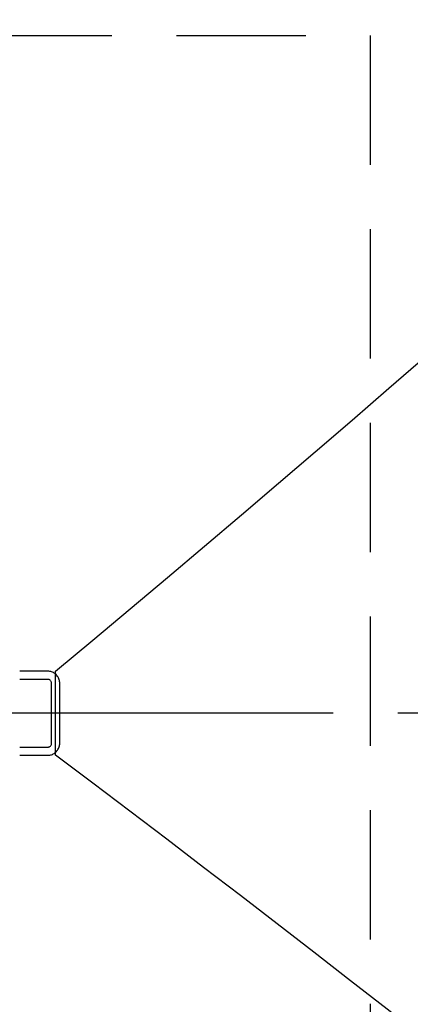
# Model space of a CAD drawing. Units: millimetres. Extents: x 0 to 29700, y 0 to 21000.
# Drawn here: x 4124 to 4412, y 14338 to 15065 of the extents above; entities that cross this region are included whole.
import ezdxf

# ---------------------------------------------------------------- set-up
doc = ezdxf.new("R2010")
doc.units = ezdxf.units.MM
doc.header["$LTSCALE"] = 15
doc.linetypes.add('CENTER2', pattern=[28.575, 19.05, -3.175, 3.175, -3.175])
doc.linetypes.add('HIDDEN', pattern=[9.525, 6.35, -3.175])
for name, color, linetype in [('P003', 231, 'Continuous'), ('P020', 121, 'Continuous'), ('P919', 75, 'Continuous'), ('P920', 125, 'Continuous'), ('P_1CENTER', 2, 'Continuous')]:
    doc.layers.add(name, color=color, linetype=linetype)

# ---------------------------------------------------------------- blocks, each defined once
blk = doc.blocks.new('A$C0C342E40')
at = {"layer": 'P020'}
for p, q in [((26.47, 31), (5.67, 31)), ((-3, 22), (-3, -22)), ((3, 22), (3, -22)), ((26.47, 25), (5.67, 25)), ((5.67, -25), (26.47, -25)), ((5.67, -31), (26.47, -31))]:
    blk.add_line(p, q, dxfattribs=at)
for points, knots in [([(5.67, 31), (4.76, 31), (3.85, 30.85), (2.11, 30.26), (1.29, 29.82), (-0.18, 28.71), (-0.83, 28.03), (-1.89, 26.51), (-2.3, 25.67), (-2.85, 23.91), (-2.99, 22.98), (-3, 22.04), (-3, 22.02), (-3, 22)], [0, 0, 0, 0, 0.309855, 0.309855, 0.621843, 0.621843, 0.936002, 0.936002, 1.250162, 1.250162, 1.564321, 1.564321, 1.570796, 1.570796, 1.570796, 1.570796]), ([(5.67, 25), (5.41, 25), (5.15, 24.96), (4.64, 24.78), (4.39, 24.65), (3.94, 24.3), (3.73, 24.08), (3.39, 23.58), (3.25, 23.31), (3.07, 22.73), (3.01, 22.43), (3, 22.08), (3, 22.04), (3, 22)], [6.283185, 6.283185, 6.283185, 6.283185, 6.597345, 6.597345, 6.911504, 6.911504, 7.225663, 7.225663, 7.527475, 7.527475, 7.815444, 7.815444, 7.853982, 7.853982, 7.853982, 7.853982]), ([(-3, -22), (-3, -22.93), (-2.86, -23.85), (-2.32, -25.62), (-1.91, -26.46), (-0.87, -27.99), (-0.22, -28.67), (1.24, -29.8), (2.07, -30.24), (3.81, -30.84), (4.73, -31), (5.66, -31), (5.67, -31), (5.67, -31)], [1.570796, 1.570796, 1.570796, 1.570796, 1.884956, 1.884956, 2.199115, 2.199115, 2.513274, 2.513274, 2.827433, 2.827433, 3.139478, 3.139478, 3.141593, 3.141593, 3.141593, 3.141593]), ([(3, -22), (3, -22.3), (3.04, -22.6), (3.2, -23.17), (3.32, -23.44), (3.62, -23.94), (3.8, -24.16), (4.23, -24.54), (4.47, -24.69), (4.97, -24.91), (5.23, -24.97), (5.55, -25), (5.61, -25), (5.67, -25)], [1.570796, 1.570796, 1.570796, 1.570796, 1.854159, 1.854159, 2.140963, 2.140963, 2.439258, 2.439258, 2.753418, 2.753418, 3.067577, 3.067577, 3.141593, 3.141593, 3.141593, 3.141593])]:
    blk.add_open_spline(points, degree=3, knots=knots, dxfattribs=at)

msp = doc.modelspace()

# ---------------------------------------------------------------- linework, layer by layer
at = {"layer": 'P003'}
msp.add_lwpolyline([(7235.23, 11441.06), (7232.23, 11441.06, 0.070591), (4150.42, 14521.94), (4150.42, 14583.94, 0.067394), (7232.23, 17950.95), (7234.81, 17950.95)], format="xyb", dxfattribs=at)
at = {"layer": 'P919', "linetype": 'HIDDEN'}
msp.add_lwpolyline([(3382.29, 14052.88), (3382.29, 15052.88), (4382.29, 15052.88), (4382.29, 14052.88)], close=True, dxfattribs=at)
at = {"layer": 'P_1CENTER', "linetype": 'CENTER2'}
msp.add_line((11641.52, 14552.88), (2883, 14552.91), dxfattribs=at)

# ---------------------------------------------------------------- block references
at = {"layer": 'P920', "rotation": 179.9995114733668}
msp.add_blockref('A$C0C342E40', (4150.42, 14552.94), dxfattribs=at)

doc.saveas('drawing.dxf')
